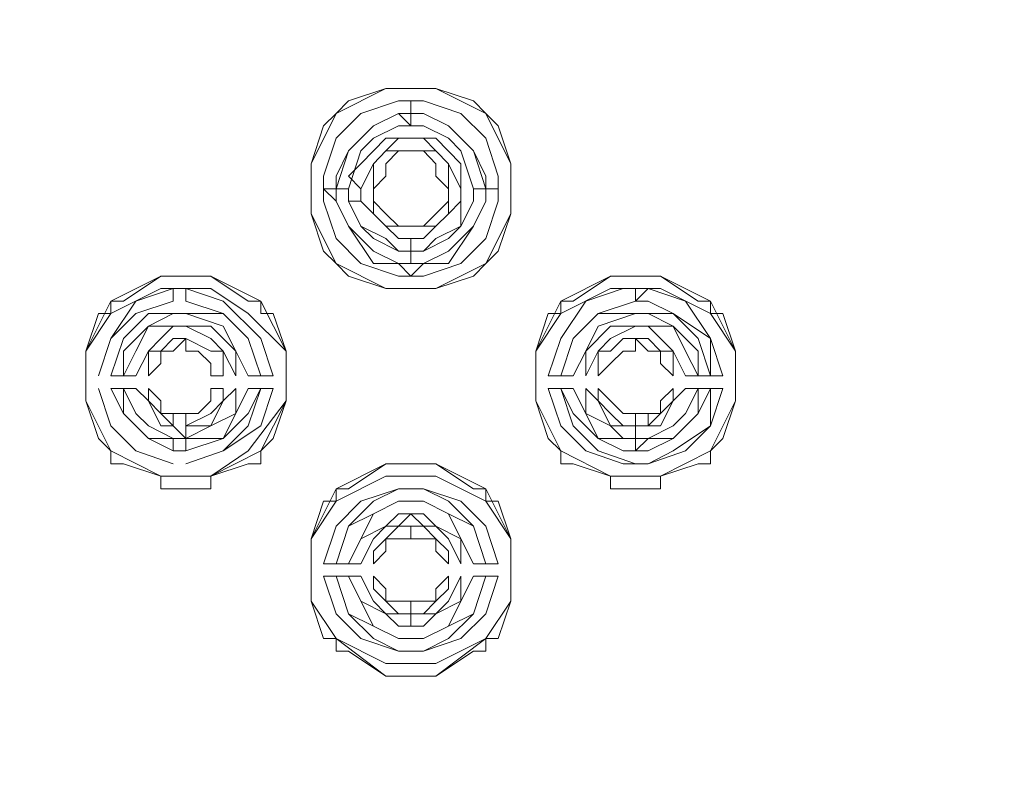
# Model space of a CAD drawing. Extents: x -806 to -74, y -683 to -179.
# Drawn here: x -649 to -584, y -542 to -491 of the extents above; entities that cross this region are included whole.
import ezdxf

# ---------------------------------------------------------------- set-up
doc = ezdxf.new("R2010")
doc.units = 0
doc.header["$MEASUREMENT"] = 0
doc.header["$PDMODE"] = 64
doc.layers.add('0-TB ASTM', color=7, linetype='Continuous')
doc.styles.get("Standard").update_dxf_attribs({"font": 'Helvetica LT 57 Condensed_0.ttf'})
doc.dimstyles.new('FEET-METERS', dxfattribs={"dimtxt": 12, "dimasz": 7, "dimexe": 3, "dimexo": 3, "dimgap": 3, "dimtad": 0, "dimdec": 1, "dimzin": 3, "dimdsep": 46, "dimlunit": 4, "dimtxsty": 'Standard', "dimcen": 0.09, "dimadec": 0, "dimazin": 0, "dimtfac": 2, "dimtdec": 1, "dimtofl": 0, "dimtmove": 0, "dimatfit": 3, "dimfxl": 1, "dimfrac": 2, "dimtolj": 1, "dimtzin": 3, "dimarcsym": 0})

# ---------------------------------------------------------------- blocks, each defined once
blk = doc.blocks.new('*D58')
at = {"color": 0, "lineweight": -2, "transparency": 16777216}
for p, q in [((-701.545, -216.361), (-791.252, -216.361)), ((-788.252, -223.361), (-788.252, -434.004)), ((-788.252, -676.362), (-788.252, -544.088)), ((-558.918, -683.362), (-791.252, -683.362))]:
    blk.add_line(p, q, dxfattribs=at)
at = {"color": 0, "lineweight": 0, "transparency": 16777216}
for points in [[(-789.419, -223.361), (-787.086, -223.361), (-788.252, -216.361)], [(-789.419, -676.362), (-787.086, -676.362), (-788.252, -683.362)]]:
    blk.add_solid(points, dxfattribs=at)
at = {"layer": 'Defpoints', "color": 0, "lineweight": 0, "transparency": 16777216}
for p in [(-698.545, -216.361), (-788.252, -683.362), (-555.918, -683.362)]:
    blk.add_point(p, dxfattribs=at)
at = {"color": 0, "lineweight": 0, "transparency": 16777216, "insert": (-788.252, -489.046), "char_height": 12, "attachment_point": 5, "rotation": 90}
blk.add_mtext('\\A1;38\'-11" [11.9M]', dxfattribs=at)
blk = doc.blocks.new('*D59')
at = {"color": 0, "lineweight": -2, "transparency": 16777216}
for p, q in [((-770.545, -285.284), (-770.545, -193.602)), ((-368.736, -544.412), (-368.736, -193.602)), ((-763.545, -196.602), (-530.172, -196.602)), ((-375.736, -196.602), (-428.155, -196.602))]:
    blk.add_line(p, q, dxfattribs=at)
at = {"color": 0, "lineweight": 0, "transparency": 16777216}
for points in [[(-763.545, -195.436), (-763.545, -197.769), (-770.545, -196.602)], [(-375.736, -195.436), (-375.736, -197.769), (-368.736, -196.602)]]:
    blk.add_solid(points, dxfattribs=at)
at = {"layer": 'Defpoints', "color": 0, "lineweight": 0, "transparency": 16777216}
for p in [(-368.736, -196.602), (-770.545, -288.284), (-368.736, -547.412)]:
    blk.add_point(p, dxfattribs=at)
at = {"color": 0, "lineweight": 0, "transparency": 16777216, "insert": (-479.163, -196.602), "char_height": 12, "attachment_point": 5}
blk.add_mtext('\\A1;33\'-6" [10.2M]', dxfattribs=at)
blk = doc.blocks.new('unit')
at = {"lineweight": 0, "flags": 128}
for points in [[(-628.527, -506.694), (-627.703, -507.519), (-628.527, -506.694), (-629.351, -504.221), (-627.703, -507.519), (-626.878, -508.343), (-627.703, -507.519), (-624.405, -509.168), (-621.107, -509.168), (-617.809, -507.519), (-616.16, -504.221), (-616.16, -500.923), (-617.809, -497.596), (-621.107, -495.947), (-624.405, -495.947), (-627.703, -497.596), (-629.351, -500.923), (-629.351, -504.221), (-629.351, -500.923), (-628.527, -498.42), (-627.703, -497.596), (-628.527, -498.42)], [(-618.633, -496.771), (-621.107, -495.947), (-617.809, -497.596), (-616.16, -500.923), (-616.16, -504.221)], [(-626.878, -508.343), (-624.405, -509.168), (-627.703, -507.519), (-629.351, -504.221), (-629.351, -500.923), (-627.703, -497.596), (-626.878, -496.771)], [(-616.16, -504.221), (-616.16, -500.923), (-616.984, -498.42), (-617.809, -497.596), (-616.984, -498.42)], [(-623.58, -499.245), (-624.405, -500.069), (-625.229, -500.923), (-626.054, -502.572), (-626.878, -501.747), (-626.054, -500.923), (-624.405, -499.245), (-623.58, -499.245), (-622.756, -499.245)], [(-622.756, -499.245), (-621.931, -499.245)], [(-621.931, -500.069), (-621.107, -500.923), (-621.107, -501.747), (-620.282, -502.572), (-620.282, -501.747), (-620.282, -500.923), (-621.107, -500.069), (-621.931, -500.069), (-622.756, -500.069), (-623.58, -500.069), (-624.405, -500.069), (-625.229, -500.923), (-625.229, -501.747), (-625.229, -502.572)], [(-625.229, -503.396), (-625.229, -502.572), (-624.405, -501.747), (-624.405, -500.923), (-623.58, -500.069), (-622.756, -500.069), (-623.58, -500.069)], [(-622.756, -505.045), (-621.931, -505.045), (-621.107, -505.045), (-620.282, -504.221), (-620.282, -503.396), (-620.282, -502.572), (-620.282, -503.396), (-621.107, -504.221), (-621.931, -505.045)], [(-619.458, -503.396), (-619.458, -502.572)], [(-617.809, -507.519), (-616.984, -506.694)], [(-618.633, -508.343), (-621.107, -509.168), (-617.809, -507.519)], [(-633.503, -509.992), (-635.977, -508.343), (-632.679, -509.992), (-631, -513.29), (-631, -516.588)], [(-603.793, -509.992), (-606.266, -508.343), (-602.968, -509.992), (-601.319, -513.29), (-601.319, -516.588)], [(-643.397, -510.817), (-642.573, -510.817), (-642.573, -509.992), (-644.222, -513.29), (-644.222, -516.588), (-642.573, -519.886), (-639.275, -521.564), (-635.977, -521.564), (-633.503, -519.886), (-631, -516.588), (-631, -513.29), (-633.503, -510.817), (-635.977, -509.168), (-639.275, -509.168), (-642.573, -510.817), (-644.222, -513.29), (-644.222, -516.588), (-644.222, -513.29), (-643.397, -510.817), (-642.573, -510.817)], [(-613.686, -519.061), (-612.862, -519.886), (-613.686, -519.061), (-614.511, -516.588), (-612.862, -519.886), (-609.564, -521.564), (-606.266, -521.564), (-602.968, -519.886), (-601.319, -516.588), (-601.319, -513.29), (-602.968, -510.817), (-606.266, -509.168), (-609.564, -509.168), (-612.862, -510.817), (-614.511, -513.29), (-614.511, -516.588), (-614.511, -513.29), (-613.686, -510.817), (-612.862, -510.817)], [(-641.748, -509.992), (-642.573, -509.992)], [(-632.679, -510.817), (-632.679, -509.992)], [(-612.862, -519.886), (-614.511, -516.588), (-614.511, -513.29), (-612.862, -509.992)], [(-612.037, -509.992), (-612.862, -509.992), (-612.862, -510.817), (-613.686, -510.817)], [(-602.968, -510.817), (-602.968, -509.992)], [(-638.45, -510.817), (-640.099, -510.817), (-641.748, -512.466), (-642.573, -514.939), (-641.748, -514.939), (-641.748, -513.29), (-640.099, -511.641), (-638.45, -510.817), (-640.099, -510.817), (-641.748, -512.466), (-642.573, -514.939), (-641.748, -514.939), (-641.748, -513.29), (-640.099, -511.641), (-638.45, -510.817), (-637.626, -510.817), (-635.152, -510.817), (-633.503, -512.466), (-632.679, -514.939)], [(-637.626, -510.817), (-635.152, -511.641), (-634.328, -513.29), (-633.503, -514.939), (-632.679, -514.939)], [(-631, -516.588), (-631, -513.29), (-631.854, -510.817), (-632.679, -510.817), (-631.854, -510.817)], [(-607.915, -510.817), (-607.09, -510.817)], [(-601.319, -516.588), (-601.319, -513.29), (-602.144, -510.817), (-602.968, -510.817), (-602.144, -510.817)], [(-637.626, -511.641), (-635.977, -512.466), (-635.152, -513.29), (-634.328, -514.939), (-634.328, -513.29), (-635.977, -511.641), (-637.626, -511.641), (-638.45, -511.641), (-640.099, -511.641), (-640.924, -513.29), (-641.748, -514.939), (-640.924, -514.939), (-640.099, -513.29), (-639.275, -512.466), (-638.45, -511.641)], [(-643.397, -515.764), (-642.573, -518.237), (-640.924, -519.886), (-638.45, -520.74)], [(-642.573, -518.237), (-643.397, -515.764), (-642.573, -518.237), (-640.924, -519.886), (-638.45, -520.74), (-640.924, -519.886)], [(-635.152, -519.886), (-637.626, -520.74), (-635.152, -519.886), (-632.679, -518.237), (-631.854, -515.764), (-632.679, -515.764), (-633.503, -518.237), (-635.152, -519.886), (-637.626, -520.74)], [(-603.793, -517.413), (-605.442, -519.061), (-607.09, -519.061), (-607.915, -519.886), (-607.09, -519.886), (-605.442, -519.061), (-603.793, -517.413), (-603.793, -515.764), (-602.968, -515.764), (-603.793, -517.413), (-603.793, -515.764), (-602.968, -515.764), (-603.793, -517.413), (-605.442, -519.061), (-607.09, -519.886), (-607.915, -519.886), (-607.09, -519.061), (-605.442, -519.061)], [(-641.748, -520.74), (-639.275, -521.564), (-642.573, -519.886), (-644.222, -516.588), (-643.397, -519.061)], [(-632.679, -519.886), (-631.854, -519.061)], [(-602.968, -519.886), (-602.144, -519.061)], [(-642.573, -519.886), (-642.573, -520.74)], [(-635.977, -521.564), (-632.679, -519.886), (-632.679, -520.74), (-633.503, -520.74), (-632.679, -520.74)], [(-602.968, -520.74), (-603.793, -520.74), (-602.968, -520.74), (-602.968, -519.886), (-606.266, -521.564), (-609.564, -521.564), (-612.862, -519.886), (-612.862, -520.74)], [(-635.977, -521.564), (-633.503, -520.74)], [(-618.633, -522.389), (-621.107, -520.74), (-617.809, -522.389), (-616.16, -525.687)], [(-612.037, -520.74), (-609.564, -521.564), (-609.564, -522.389), (-606.266, -522.389), (-606.266, -521.564), (-603.793, -520.74)], [(-617.809, -533.107), (-618.633, -533.107), (-621.107, -534.756), (-617.809, -532.283), (-616.16, -529.809), (-616.16, -525.687), (-617.809, -523.213), (-621.107, -521.564), (-624.405, -521.564), (-627.703, -523.213), (-629.351, -525.687), (-629.351, -526.511), (-629.351, -528.985), (-629.351, -529.809), (-629.351, -525.687), (-628.527, -523.213), (-627.703, -523.213)], [(-618.633, -533.107), (-617.809, -533.107), (-617.809, -532.283), (-621.107, -533.932), (-624.405, -533.932), (-627.703, -532.283), (-629.351, -529.809), (-629.351, -525.687), (-627.703, -522.389)], [(-626.878, -522.389), (-627.703, -522.389), (-627.703, -523.213), (-628.527, -523.213)], [(-623.58, -522.389), (-626.054, -523.213), (-627.703, -524.862), (-628.527, -527.336), (-627.703, -527.336), (-626.878, -524.862), (-625.229, -523.213), (-623.58, -522.389), (-622.756, -522.389), (-621.931, -522.389)], [(-617.809, -523.213), (-617.809, -522.389)], [(-623.58, -523.213), (-625.229, -524.038), (-626.878, -524.862), (-627.703, -527.336), (-626.878, -527.336), (-626.054, -525.687), (-625.229, -524.038)], [(-622.756, -523.213), (-621.931, -523.213), (-620.282, -524.038), (-619.458, -525.687), (-618.633, -527.336), (-617.809, -527.336)], [(-616.16, -525.687), (-616.984, -523.213), (-617.809, -523.213), (-616.984, -523.213)], [(-617.809, -527.336), (-618.633, -524.862), (-620.282, -524.038)], [(-622.756, -533.107), (-623.58, -533.107), (-625.229, -532.283), (-626.878, -530.634), (-627.703, -528.16), (-628.527, -528.16), (-627.703, -530.634), (-626.054, -532.283), (-623.58, -533.107)], [(-621.931, -533.107), (-619.458, -532.283), (-617.809, -530.634), (-616.984, -528.16), (-617.809, -528.16), (-618.633, -530.634), (-620.282, -532.283), (-621.931, -533.107), (-622.756, -533.107)], [(-621.931, -532.283), (-620.282, -531.458), (-618.633, -530.634), (-617.809, -528.16), (-618.633, -528.16)], [(-620.282, -531.458), (-618.633, -530.634), (-617.809, -528.16), (-618.633, -528.16)], [(-627.703, -532.283), (-629.351, -529.809), (-628.527, -532.283)], [(-626.878, -533.107), (-624.405, -534.756), (-627.703, -532.283), (-627.703, -533.107)], [(-617.809, -532.283), (-616.984, -532.283)]]:
    blk.add_lwpolyline(points, dxfattribs=at)
for points in [[(-627.703, -497.596), (-624.405, -495.947), (-626.878, -496.771), (-627.703, -497.596)], [(-621.107, -495.947), (-624.405, -495.947)], [(-627.703, -502.572), (-626.878, -500.069), (-625.229, -498.42), (-623.58, -497.596), (-622.756, -497.596), (-622.756, -496.771), (-623.58, -496.771), (-626.054, -497.596), (-627.703, -499.245), (-628.527, -501.747), (-628.527, -502.572)], [(-622.756, -497.596), (-622.756, -496.771), (-623.58, -496.771), (-626.054, -497.596), (-627.703, -499.245), (-628.527, -501.747), (-628.527, -502.572), (-627.703, -502.572), (-626.878, -500.069), (-625.229, -498.42), (-623.58, -497.596)], [(-622.756, -497.596), (-621.931, -497.596), (-620.282, -498.42), (-618.633, -500.069), (-617.809, -502.572), (-616.984, -502.572), (-616.984, -501.747), (-617.809, -499.245), (-619.458, -497.596), (-621.931, -496.771), (-622.756, -496.771)], [(-617.809, -502.572), (-616.984, -502.572), (-616.984, -501.747), (-617.809, -499.245), (-619.458, -497.596), (-621.931, -496.771), (-622.756, -496.771), (-622.756, -497.596), (-621.931, -497.596), (-620.282, -498.42), (-618.633, -500.069)], [(-618.633, -496.771), (-617.809, -497.596)], [(-627.703, -502.572), (-626.878, -502.572), (-626.054, -500.069), (-625.229, -499.245), (-623.58, -498.42), (-622.756, -498.42), (-623.58, -497.596), (-625.229, -498.42), (-626.878, -500.069), (-627.703, -501.747)], [(-627.703, -502.572), (-627.703, -501.747), (-626.878, -500.069), (-625.229, -498.42), (-623.58, -497.596), (-622.756, -498.42), (-623.58, -498.42), (-625.229, -499.245), (-626.054, -500.069), (-626.878, -502.572)], [(-622.756, -497.596), (-622.756, -498.42), (-621.931, -498.42), (-620.282, -499.245), (-619.458, -500.069), (-618.633, -502.572), (-617.809, -502.572), (-617.809, -501.747), (-618.633, -500.069), (-620.282, -498.42), (-621.931, -497.596)], [(-622.756, -497.596), (-622.756, -498.42), (-621.931, -498.42), (-620.282, -499.245), (-619.458, -500.069), (-618.633, -502.572), (-617.809, -502.572), (-617.809, -501.747), (-618.633, -500.069), (-620.282, -498.42), (-621.931, -497.596)], [(-623.58, -499.245), (-624.405, -499.245), (-626.054, -500.923), (-626.878, -501.747), (-626.054, -502.572), (-625.229, -500.923), (-624.405, -500.069)], [(-623.58, -499.245), (-622.756, -499.245)], [(-621.931, -499.245), (-622.756, -499.245)], [(-619.458, -502.572), (-619.458, -501.747), (-619.458, -500.923), (-621.107, -499.245), (-621.931, -499.245), (-621.107, -500.069), (-620.282, -500.923)], [(-619.458, -500.923), (-621.107, -499.245), (-621.931, -499.245), (-621.107, -500.069), (-620.282, -500.923), (-619.458, -502.572), (-619.458, -501.747)], [(-625.229, -502.572), (-624.405, -501.747), (-624.405, -500.923), (-623.58, -500.069), (-624.405, -500.069), (-625.229, -500.923), (-625.229, -501.747)], [(-622.756, -500.069), (-621.931, -500.069)], [(-621.931, -500.069), (-621.107, -500.923), (-621.107, -501.747), (-620.282, -502.572), (-620.282, -501.747), (-620.282, -500.923), (-621.107, -500.069)], [(-623.58, -507.519), (-625.229, -507.519), (-626.878, -505.045), (-627.703, -503.396), (-628.527, -502.572), (-628.527, -503.396), (-627.703, -505.87), (-626.054, -507.519), (-623.58, -508.343), (-622.756, -508.343)], [(-622.756, -508.343), (-623.58, -507.519), (-625.229, -507.519), (-626.878, -505.045), (-627.703, -503.396), (-628.527, -502.572), (-628.527, -503.396), (-627.703, -505.87), (-626.054, -507.519), (-623.58, -508.343)], [(-622.756, -506.694), (-623.58, -506.694), (-625.229, -505.87), (-626.054, -505.045), (-626.878, -503.396), (-626.878, -502.572), (-627.703, -502.572), (-627.703, -503.396), (-626.878, -505.045), (-625.229, -506.694), (-623.58, -507.519), (-622.756, -507.519)], [(-626.878, -503.396), (-626.878, -502.572), (-627.703, -502.572), (-627.703, -503.396), (-626.878, -505.045), (-625.229, -506.694), (-623.58, -507.519), (-622.756, -507.519), (-622.756, -506.694), (-623.58, -506.694), (-625.229, -505.87), (-626.054, -505.045)], [(-626.054, -502.572), (-626.054, -503.396), (-626.878, -503.396), (-626.054, -505.045), (-624.405, -505.87), (-623.58, -506.694), (-622.756, -506.694), (-622.756, -505.87), (-623.58, -505.87), (-624.405, -505.045), (-625.229, -504.221), (-626.054, -503.396)], [(-626.054, -502.572), (-626.054, -503.396)], [(-624.405, -505.045), (-623.58, -505.045), (-624.405, -504.221), (-625.229, -503.396), (-625.229, -502.572), (-625.229, -503.396), (-625.229, -504.221)], [(-619.458, -505.045), (-620.282, -505.87), (-621.931, -506.694), (-622.756, -506.694), (-622.756, -507.519), (-621.931, -507.519), (-620.282, -506.694), (-618.633, -505.045), (-617.809, -503.396), (-617.809, -502.572), (-618.633, -502.572), (-618.633, -503.396)], [(-617.809, -503.396), (-618.633, -505.045), (-620.282, -506.694), (-621.931, -507.519), (-622.756, -507.519), (-622.756, -506.694), (-621.931, -506.694), (-620.282, -505.87), (-619.458, -505.045), (-618.633, -503.396), (-618.633, -502.572), (-617.809, -502.572)], [(-618.633, -505.045), (-617.809, -503.396), (-617.809, -502.572), (-616.984, -502.572), (-616.984, -503.396), (-617.809, -505.87), (-619.458, -507.519), (-621.931, -508.343), (-622.756, -508.343), (-621.931, -507.519), (-620.282, -507.519)], [(-617.809, -502.572), (-617.809, -503.396), (-618.633, -505.045), (-620.282, -507.519), (-621.931, -507.519), (-622.756, -508.343), (-621.931, -508.343), (-619.458, -507.519), (-617.809, -505.87), (-616.984, -503.396), (-616.984, -502.572)], [(-619.458, -502.572), (-619.458, -503.396)], [(-626.054, -503.396), (-626.878, -503.396), (-626.054, -505.045), (-624.405, -505.87), (-623.58, -506.694), (-622.756, -506.694), (-622.756, -505.87), (-623.58, -505.87), (-624.405, -505.045), (-625.229, -504.221)], [(-625.229, -503.396), (-625.229, -504.221), (-624.405, -505.045), (-623.58, -505.045), (-622.756, -505.045), (-623.58, -505.045), (-624.405, -504.221)], [(-621.107, -505.045), (-621.931, -505.87), (-622.756, -505.87), (-622.756, -506.694), (-621.931, -506.694), (-621.107, -505.87), (-619.458, -505.045), (-619.458, -503.396), (-620.282, -504.221)], [(-622.756, -506.694), (-622.756, -505.87), (-621.931, -505.87), (-621.107, -505.045), (-620.282, -504.221), (-619.458, -503.396), (-619.458, -505.045), (-621.107, -505.87), (-621.931, -506.694)], [(-620.282, -503.396), (-621.107, -504.221), (-621.931, -505.045), (-621.107, -505.045), (-620.282, -504.221)], [(-616.984, -506.694), (-616.16, -504.221), (-617.809, -507.519)], [(-621.931, -505.045), (-622.756, -505.045)], [(-617.809, -507.519), (-618.633, -508.343)], [(-642.573, -509.992), (-639.275, -508.343), (-641.748, -509.992), (-642.573, -509.992)], [(-635.977, -508.343), (-639.275, -508.343)], [(-612.862, -509.992), (-609.564, -508.343), (-612.037, -509.992), (-612.862, -509.992)], [(-606.266, -508.343), (-609.564, -508.343)], [(-638.45, -509.992), (-640.924, -510.817), (-642.573, -512.466), (-643.397, -514.939), (-642.573, -512.466), (-640.924, -509.992), (-638.45, -509.168)], [(-638.45, -509.168), (-640.924, -509.992), (-642.573, -512.466), (-640.924, -510.817), (-638.45, -509.992)], [(-632.679, -514.939), (-633.503, -512.466), (-635.152, -510.817), (-637.626, -509.992), (-637.626, -509.168), (-635.152, -509.992), (-632.679, -512.466), (-631.854, -514.939)], [(-631.854, -514.939), (-632.679, -512.466), (-635.152, -509.992), (-637.626, -509.168), (-637.626, -509.992), (-635.152, -510.817), (-633.503, -512.466), (-632.679, -514.939)], [(-624.405, -509.168), (-621.107, -509.168), (-624.405, -509.168)], [(-607.915, -509.992), (-607.915, -509.168), (-608.739, -509.168), (-611.213, -509.992), (-612.862, -512.466), (-613.686, -514.939), (-612.862, -514.939), (-612.037, -512.466), (-610.388, -510.817)], [(-607.915, -509.168), (-608.739, -509.168), (-611.213, -509.992), (-612.862, -512.466), (-613.686, -514.939), (-612.862, -514.939), (-612.037, -512.466), (-610.388, -510.817), (-607.915, -509.992)], [(-602.968, -514.939), (-602.144, -514.939), (-602.968, -512.466), (-604.617, -509.992), (-607.09, -509.168), (-607.915, -509.992), (-607.09, -509.992), (-605.442, -510.817), (-602.968, -512.466)], [(-607.915, -509.992), (-607.09, -509.992), (-605.442, -510.817), (-602.968, -512.466), (-604.617, -509.992), (-607.09, -509.168)], [(-633.503, -509.992), (-632.679, -509.992)], [(-603.793, -509.992), (-602.968, -509.992)], [(-637.626, -510.817), (-638.45, -510.817), (-637.626, -510.817)], [(-632.679, -514.939), (-633.503, -512.466), (-635.152, -510.817), (-637.626, -510.817), (-635.152, -511.641), (-634.328, -513.29), (-633.503, -514.939)], [(-612.862, -514.939), (-612.037, -514.939), (-611.213, -513.29), (-610.388, -511.641), (-607.915, -510.817), (-608.739, -510.817), (-610.388, -510.817), (-612.037, -512.466)], [(-610.388, -510.817), (-612.037, -512.466), (-612.862, -514.939), (-612.037, -514.939), (-611.213, -513.29), (-610.388, -511.641), (-607.915, -510.817), (-608.739, -510.817)], [(-602.968, -514.939), (-603.793, -514.939), (-603.793, -513.29), (-605.442, -511.641), (-607.09, -510.817), (-607.915, -510.817), (-607.09, -510.817), (-605.442, -510.817), (-603.793, -512.466)], [(-603.793, -514.939), (-602.968, -514.939), (-603.793, -512.466), (-605.442, -510.817), (-607.09, -510.817), (-605.442, -511.641), (-603.793, -513.29)], [(-640.099, -511.641), (-640.924, -513.29), (-641.748, -514.939), (-640.924, -514.939), (-640.099, -513.29), (-639.275, -512.466), (-638.45, -511.641)], [(-637.626, -511.641), (-638.45, -511.641), (-637.626, -511.641)], [(-634.328, -513.29), (-635.977, -511.641), (-637.626, -511.641), (-635.977, -512.466), (-635.152, -513.29), (-634.328, -514.939)], [(-611.213, -513.29), (-611.213, -514.939), (-610.388, -513.29), (-609.564, -512.466), (-607.915, -511.641), (-608.739, -511.641), (-609.564, -511.641)], [(-611.213, -513.29), (-609.564, -511.641), (-608.739, -511.641), (-607.915, -511.641), (-609.564, -512.466), (-610.388, -513.29), (-611.213, -514.939)], [(-607.915, -511.641), (-607.09, -511.641)], [(-605.442, -511.641), (-607.09, -511.641), (-606.266, -512.466), (-605.442, -513.29), (-604.617, -514.939), (-603.793, -514.939), (-604.617, -513.29)], [(-603.793, -514.939), (-604.617, -513.29), (-605.442, -511.641), (-607.09, -511.641), (-606.266, -512.466), (-605.442, -513.29), (-604.617, -514.939)], [(-642.573, -512.466), (-643.397, -514.939)], [(-638.45, -513.29), (-637.626, -512.466), (-638.45, -512.466), (-639.275, -513.29), (-640.099, -513.29), (-640.099, -514.939), (-639.275, -514.115), (-639.275, -513.29)], [(-638.45, -513.29), (-637.626, -512.466), (-638.45, -512.466), (-639.275, -513.29)], [(-635.977, -514.939), (-635.977, -514.115), (-636.801, -513.29), (-637.626, -513.29), (-637.626, -512.466), (-635.977, -513.29), (-635.152, -513.29), (-635.152, -514.939)], [(-635.152, -514.939), (-635.152, -513.29), (-635.977, -513.29), (-637.626, -512.466), (-637.626, -513.29), (-636.801, -513.29), (-635.977, -514.115), (-635.977, -514.939)], [(-607.915, -512.466), (-607.915, -513.29), (-608.739, -513.29), (-609.564, -514.115), (-610.388, -514.939), (-610.388, -513.29), (-609.564, -513.29), (-608.739, -512.466)], [(-607.915, -512.466), (-608.739, -512.466), (-609.564, -513.29), (-610.388, -513.29), (-610.388, -514.939), (-609.564, -514.115), (-608.739, -513.29), (-607.915, -513.29)], [(-607.09, -512.466), (-606.266, -513.29), (-605.442, -513.29), (-605.442, -514.939), (-606.266, -514.115), (-606.266, -513.29), (-607.09, -513.29), (-607.915, -512.466)], [(-606.266, -513.29), (-607.09, -512.466), (-607.915, -512.466), (-607.09, -513.29)], [(-602.144, -514.939), (-602.968, -512.466), (-602.968, -514.939)], [(-640.099, -513.29), (-640.099, -514.939), (-639.275, -514.115), (-639.275, -513.29)], [(-605.442, -513.29), (-606.266, -513.29), (-606.266, -514.115), (-605.442, -514.939)], [(-638.45, -519.886), (-640.099, -519.061), (-641.748, -517.413), (-642.573, -515.764), (-641.748, -515.764), (-641.748, -517.413), (-640.099, -519.061), (-638.45, -519.061)], [(-641.748, -515.764), (-642.573, -515.764), (-641.748, -517.413)], [(-641.748, -515.764), (-640.924, -517.413), (-640.099, -518.237), (-638.45, -519.061), (-637.626, -519.061), (-638.45, -518.237), (-639.275, -518.237), (-640.099, -516.588), (-640.924, -515.764)], [(-637.626, -519.061), (-638.45, -518.237), (-639.275, -518.237), (-640.099, -516.588), (-640.924, -515.764), (-641.748, -515.764), (-640.924, -517.413), (-640.099, -518.237), (-638.45, -519.061)], [(-638.45, -518.237), (-639.275, -517.413), (-640.099, -516.588), (-640.099, -515.764), (-639.275, -516.588), (-639.275, -517.413), (-638.45, -517.413)], [(-639.275, -516.588), (-640.099, -515.764), (-640.099, -516.588), (-639.275, -517.413)], [(-636.801, -517.413), (-637.626, -517.413), (-637.626, -518.237), (-635.977, -517.413), (-635.152, -516.588), (-635.152, -515.764), (-635.977, -515.764), (-635.977, -516.588)], [(-635.152, -516.588), (-635.152, -515.764), (-635.977, -515.764), (-635.977, -516.588), (-636.801, -517.413), (-637.626, -517.413), (-637.626, -518.237), (-635.977, -517.413)], [(-637.626, -518.237), (-635.977, -518.237), (-635.152, -516.588), (-634.328, -515.764), (-634.328, -517.413), (-635.977, -518.237), (-637.626, -519.061)], [(-634.328, -517.413), (-635.977, -518.237), (-637.626, -519.061), (-637.626, -518.237), (-635.977, -518.237), (-635.152, -516.588), (-634.328, -515.764)], [(-637.626, -519.061), (-637.626, -519.886), (-635.152, -519.061), (-633.503, -517.413), (-632.679, -515.764), (-633.503, -515.764), (-634.328, -517.413), (-635.152, -519.061)], [(-633.503, -515.764), (-632.679, -515.764), (-633.503, -517.413), (-635.152, -519.061), (-637.626, -519.061), (-637.626, -519.886), (-635.152, -519.061), (-634.328, -517.413)], [(-632.679, -515.764), (-633.503, -518.237), (-635.152, -519.886), (-632.679, -518.237), (-631.854, -515.764)], [(-608.739, -520.74), (-607.915, -520.74), (-610.388, -519.886), (-612.037, -518.237), (-612.862, -515.764), (-613.686, -515.764), (-612.862, -518.237), (-611.213, -519.886)], [(-612.862, -515.764), (-613.686, -515.764), (-612.862, -518.237), (-611.213, -519.886), (-608.739, -520.74), (-607.915, -520.74), (-610.388, -519.886), (-612.037, -518.237)], [(-607.915, -519.061), (-610.388, -519.061), (-611.213, -517.413), (-612.037, -515.764), (-612.862, -515.764), (-612.037, -517.413), (-610.388, -519.061), (-608.739, -519.886), (-607.915, -519.886)], [(-611.213, -517.413), (-612.037, -515.764), (-612.862, -515.764), (-612.037, -517.413), (-610.388, -519.061)], [(-607.915, -518.237), (-607.915, -519.061), (-608.739, -519.061), (-609.564, -518.237), (-611.213, -517.413), (-611.213, -515.764), (-610.388, -516.588), (-609.564, -518.237)], [(-609.564, -518.237), (-610.388, -516.588), (-611.213, -515.764), (-611.213, -517.413)], [(-607.915, -518.237), (-607.915, -517.413), (-608.739, -517.413), (-609.564, -516.588), (-610.388, -515.764), (-610.388, -516.588), (-609.564, -517.413), (-608.739, -518.237)], [(-607.915, -517.413), (-608.739, -517.413), (-609.564, -516.588), (-610.388, -515.764), (-610.388, -516.588), (-609.564, -517.413), (-608.739, -518.237), (-607.915, -518.237)], [(-606.266, -517.413), (-607.09, -517.413), (-607.915, -517.413), (-607.09, -517.413), (-607.09, -518.237), (-606.266, -517.413), (-605.442, -516.588), (-605.442, -515.764), (-606.266, -516.588)], [(-607.09, -518.237), (-607.915, -518.237), (-607.915, -519.061), (-607.09, -519.061), (-605.442, -518.237), (-604.617, -517.413), (-603.793, -515.764), (-604.617, -515.764), (-605.442, -516.588), (-606.266, -518.237)], [(-607.915, -519.061), (-607.09, -519.061), (-605.442, -518.237), (-604.617, -517.413), (-603.793, -515.764), (-604.617, -515.764), (-605.442, -516.588), (-606.266, -518.237), (-607.09, -518.237), (-607.915, -518.237)], [(-607.09, -520.74), (-604.617, -519.886), (-602.968, -518.237), (-602.144, -515.764), (-602.968, -515.764), (-602.968, -518.237), (-605.442, -519.886), (-607.09, -520.74), (-607.915, -520.74)], [(-605.442, -515.764), (-605.442, -516.588), (-606.266, -517.413), (-606.266, -516.588)], [(-602.968, -515.764), (-602.968, -518.237), (-602.144, -515.764)], [(-631.854, -519.061), (-631, -516.588), (-632.679, -519.886)], [(-602.144, -519.061), (-601.319, -516.588), (-602.968, -519.886)], [(-641.748, -517.413), (-640.099, -519.061), (-641.748, -517.413)], [(-639.275, -517.413), (-638.45, -518.237), (-638.45, -517.413), (-637.626, -517.413), (-638.45, -517.413)], [(-607.915, -517.413), (-607.09, -517.413)], [(-606.266, -517.413), (-607.09, -517.413), (-607.09, -518.237)], [(-642.573, -518.237), (-640.924, -519.886)], [(-607.915, -518.237), (-609.564, -518.237), (-608.739, -519.061), (-607.915, -519.061)], [(-605.442, -519.886), (-607.09, -520.74), (-604.617, -519.886), (-602.968, -518.237), (-605.442, -519.886)], [(-642.573, -519.886), (-643.397, -519.061)], [(-638.45, -519.886), (-640.099, -519.061), (-638.45, -519.061), (-638.45, -519.886), (-637.626, -519.886)], [(-607.915, -519.886), (-607.915, -519.061), (-610.388, -519.061), (-608.739, -519.886)], [(-641.748, -520.74), (-642.573, -520.74)], [(-627.703, -522.389), (-624.405, -520.74), (-626.878, -522.389), (-627.703, -522.389)], [(-621.107, -520.74), (-624.405, -520.74)], [(-612.037, -520.74), (-612.862, -520.74)], [(-607.915, -520.74), (-607.09, -520.74)], [(-635.977, -521.564), (-639.275, -521.564), (-639.275, -522.389), (-635.977, -522.389)], [(-623.58, -522.389), (-626.054, -523.213), (-627.703, -524.862), (-628.527, -527.336), (-627.703, -527.336), (-626.878, -524.862), (-625.229, -523.213), (-623.58, -522.389), (-622.756, -522.389)], [(-616.984, -527.336), (-617.809, -524.862), (-619.458, -523.213), (-621.931, -522.389), (-622.756, -522.389), (-621.931, -522.389), (-620.282, -523.213), (-618.633, -524.862), (-617.809, -527.336)], [(-616.984, -527.336), (-617.809, -524.862), (-619.458, -523.213), (-621.931, -522.389), (-620.282, -523.213), (-618.633, -524.862), (-617.809, -527.336)], [(-618.633, -522.389), (-617.809, -522.389)], [(-626.878, -527.336), (-626.054, -525.687), (-625.229, -524.038), (-623.58, -523.213), (-625.229, -524.038), (-626.878, -524.862), (-627.703, -527.336)], [(-623.58, -523.213), (-622.756, -523.213), (-623.58, -523.213)], [(-623.58, -523.213), (-622.756, -523.213)], [(-617.809, -527.336), (-618.633, -524.862), (-620.282, -524.038), (-621.931, -523.213), (-622.756, -523.213), (-621.931, -523.213), (-620.282, -524.038), (-619.458, -525.687), (-618.633, -527.336)], [(-623.58, -524.862), (-622.756, -524.038), (-623.58, -524.038), (-624.405, -524.862), (-626.054, -525.687), (-626.878, -527.336), (-626.054, -527.336), (-625.229, -525.687), (-624.405, -524.862)], [(-622.756, -524.038), (-623.58, -524.862), (-624.405, -524.862), (-626.054, -525.687), (-626.878, -527.336), (-626.054, -527.336), (-625.229, -525.687), (-624.405, -524.862), (-623.58, -524.038)], [(-621.931, -524.862), (-621.107, -524.862), (-620.282, -525.687), (-619.458, -527.336), (-619.458, -525.687), (-621.107, -524.862), (-621.931, -524.038), (-622.756, -524.038)], [(-621.931, -524.038), (-622.756, -524.038), (-621.931, -524.862), (-621.107, -524.862)], [(-623.58, -525.687), (-624.405, -525.687), (-624.405, -526.511), (-625.229, -527.336), (-625.229, -526.511), (-624.405, -525.687), (-623.58, -524.862), (-622.756, -524.862), (-622.756, -525.687)], [(-622.756, -525.687), (-622.756, -524.862), (-623.58, -524.862), (-624.405, -525.687), (-623.58, -525.687)], [(-622.756, -524.862), (-622.756, -525.687), (-621.931, -525.687), (-621.107, -525.687), (-621.107, -526.511), (-620.282, -527.336), (-620.282, -526.511), (-621.107, -525.687), (-621.931, -524.862)], [(-621.931, -524.862), (-622.756, -524.862), (-622.756, -525.687), (-621.931, -525.687), (-621.107, -525.687)], [(-619.458, -525.687), (-621.107, -524.862), (-620.282, -525.687), (-619.458, -527.336)], [(-624.405, -526.511), (-624.405, -525.687), (-625.229, -526.511), (-625.229, -527.336)], [(-620.282, -526.511), (-621.107, -525.687), (-621.107, -526.511), (-620.282, -527.336)], [(-616.16, -525.687), (-616.16, -529.809), (-616.16, -528.985), (-616.16, -526.511)], [(-627.703, -528.16), (-628.527, -528.16), (-627.703, -530.634), (-626.054, -532.283), (-623.58, -533.107), (-625.229, -532.283), (-626.878, -530.634)], [(-623.58, -532.283), (-622.756, -532.283), (-623.58, -532.283), (-625.229, -531.458), (-626.054, -529.809), (-626.878, -528.16), (-627.703, -528.16), (-626.878, -530.634), (-625.229, -531.458)], [(-626.878, -528.16), (-627.703, -528.16), (-626.878, -530.634), (-625.229, -531.458), (-626.054, -529.809)], [(-622.756, -530.634), (-623.58, -530.634), (-624.405, -530.634), (-625.229, -529.809), (-626.054, -528.16), (-626.878, -528.16), (-626.054, -529.809), (-624.405, -530.634), (-623.58, -531.458), (-622.756, -531.458)], [(-625.229, -529.809), (-626.054, -528.16), (-626.878, -528.16), (-626.054, -529.809), (-624.405, -530.634)], [(-623.58, -530.634), (-622.756, -530.634), (-622.756, -529.809), (-623.58, -529.809), (-624.405, -529.809), (-624.405, -528.985), (-625.229, -528.16), (-625.229, -528.985), (-624.405, -529.809)], [(-624.405, -528.985), (-625.229, -528.16), (-625.229, -528.985), (-624.405, -529.809)], [(-621.107, -529.809), (-621.931, -529.809), (-622.756, -529.809), (-622.756, -530.634), (-621.931, -530.634), (-621.107, -529.809), (-620.282, -528.985), (-620.282, -528.16), (-621.107, -528.985)], [(-621.931, -530.634), (-622.756, -530.634), (-622.756, -531.458), (-621.931, -531.458), (-621.107, -530.634), (-619.458, -529.809), (-619.458, -528.16), (-620.282, -529.809), (-621.107, -530.634)], [(-622.756, -530.634), (-622.756, -531.458), (-621.931, -531.458), (-621.107, -530.634), (-619.458, -529.809), (-619.458, -528.16), (-620.282, -529.809), (-621.107, -530.634), (-621.931, -530.634)], [(-619.458, -529.809), (-620.282, -531.458), (-621.931, -532.283), (-622.756, -532.283), (-621.931, -532.283), (-622.756, -532.283), (-621.931, -532.283), (-620.282, -531.458), (-619.458, -529.809), (-618.633, -528.16)], [(-617.809, -528.16), (-618.633, -530.634), (-620.282, -532.283), (-621.931, -533.107), (-619.458, -532.283), (-617.809, -530.634), (-616.984, -528.16)], [(-620.282, -528.16), (-620.282, -528.985), (-621.107, -529.809), (-621.107, -528.985)], [(-623.58, -529.809), (-624.405, -529.809), (-623.58, -530.634), (-622.756, -530.634), (-622.756, -529.809)], [(-621.931, -530.634), (-621.107, -529.809), (-621.931, -529.809), (-622.756, -529.809), (-622.756, -530.634)], [(-616.984, -532.283), (-616.16, -529.809), (-617.809, -532.283)], [(-622.756, -530.634), (-623.58, -530.634), (-624.405, -530.634), (-623.58, -531.458), (-622.756, -531.458)], [(-625.229, -531.458), (-623.58, -532.283), (-625.229, -531.458)], [(-627.703, -532.283), (-628.527, -532.283)], [(-626.878, -533.107), (-627.703, -533.107)], [(-623.58, -533.107), (-622.756, -533.107)], [(-621.931, -533.107), (-622.756, -533.107)], [(-624.405, -534.756), (-621.107, -534.756), (-624.405, -534.756)]]:
    blk.add_lwpolyline(points, close=True, dxfattribs=at)

msp = doc.modelspace()

# ---------------------------------------------------------------- block references
at = {"layer": '0-TB ASTM', "lineweight": 0}
msp.add_blockref('unit', (0, 0), dxfattribs=at)

# ---------------------------------------------------------------- dimensions: what is measured, and where the dimension line sits
at = {"lineweight": 0}
dim = msp.add_linear_dim(base=(-368.736, -196.602), p1=(-770.545, -288.284), p2=(-368.736, -547.412), dimstyle='FEET-METERS', dxfattribs=at)
dim.commit()
dim.dimension.update_dxf_attribs({"geometry": '*D59', "text_midpoint": (-479.163, -196.602), "dimtype": 160})
dim = msp.add_linear_dim(base=(-788.252, -683.362), p1=(-698.545, -216.361), p2=(-555.918, -683.362), angle=90, dimstyle='FEET-METERS', dxfattribs=at)
dim.commit()
dim.dimension.update_dxf_attribs({"geometry": '*D58', "text_midpoint": (-788.252, -489.046), "dimtype": 160})

doc.saveas('drawing.dxf')
